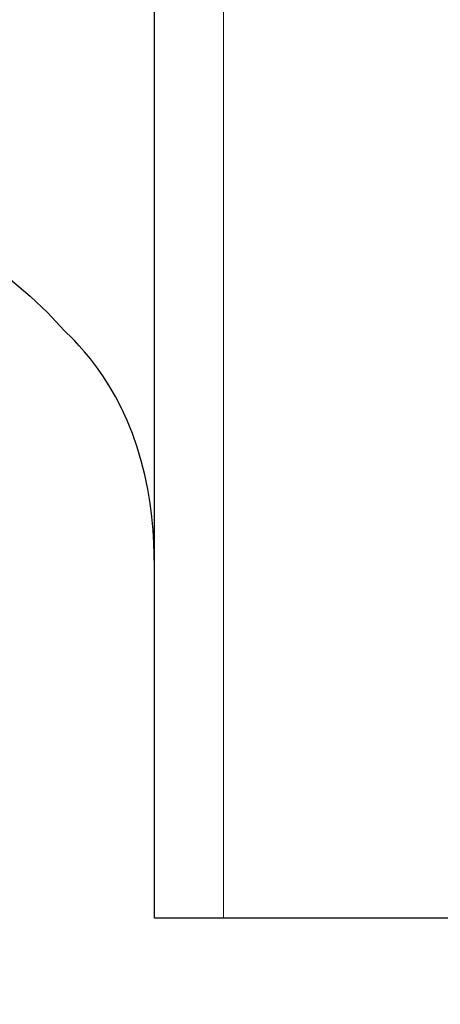
# Model space of a CAD drawing. Units: metres. Extents: x -3.5 to 19, y -4 to -2.5.
# Drawn here: x 6.3 to 6.3, y -3.3 to -3.3 of the extents above; entities that cross this region are included whole.
import ezdxf

# ---------------------------------------------------------------- set-up
doc = ezdxf.new("R2010")
doc.units = ezdxf.units.M
doc.header["$PDMODE"] = 65
doc.linetypes.add('AUSGEZOGEN', pattern=[0])
doc.linetypes.add('VERDECKT2_S2', pattern=[0.015, 0.01, -0.005])
doc.layers.add('XR$10$TB_509_1', color=7, linetype='AUSGEZOGEN')
doc.styles.add('ARIAL', font='ARIAL.TTF')
doc.dimstyles.new('DIMSTYLE_6', dxfattribs={"dimtxt": 0.0125, "dimasz": 0.015, "dimexe": 0, "dimexo": 1e-06, "dimgap": 0.00625, "dimtad": 2, "dimdec": 0, "dimlfac": 1000, "dimrnd": 1, "dimzin": 12, "dimdsep": 46, "dimtxsty": 'ARIAL', "dimblk1": 'ALL_ML_STRICH', "dimblk2": 'ALL_ML_STRICH', "dimsah": 1, "dimcen": 0, "dimse1": 1, "dimse2": 1, "dimclrd": 7, "dimclre": 7, "dimclrt": 7, "dimadec": 0, "dimazin": 0, "dimtfac": 1, "dimtdec": 0, "dimtix": 1, "dimtmove": 2, "dimatfit": 3, "dimfxl": 0, "dimtvp": 1.2, "dimtzin": 0, "dimlwd": 0, "dimlwe": -3, "dimarcsym": 0})

# ---------------------------------------------------------------- blocks, each defined once
blk = doc.blocks.new('ALL_ML_STRICH')
at = {"color": 0, "linetype": 'ByBlock', "lineweight": -2}
for p, q in [((0, -0.5), (0, 0.5)), ((-0.3, -0.3), (0.3, 0.3)), ((-1, 0), (0.5, 0))]:
    blk.add_line(p, q, dxfattribs=at)
blk = doc.blocks.new('*D56')
at = {"layer": 'DEFPOINTS', "color": 7, "linetype": 'AUSGEZOGEN', "lineweight": -3, "transparency": 33554687}
for p in [(6.338451, -3.327041), (6.28185, -3.352057), (6.331552, -3.352057)]:
    blk.add_point(p, dxfattribs=at)
at = {"layer": 'XR$10$TB_509_1', "color": 7, "linetype": 'AUSGEZOGEN', "lineweight": -2, "transparency": 33554687}
blk.add_line((6.331552, -3.352057), (6.331552, -3.327041), dxfattribs=at)
at = {"layer": 'XR$10$TB_509_1', "color": 7, "linetype": 'AUSGEZOGEN', "lineweight": -3, "transparency": 33554687, "xscale": 0.015, "yscale": 0.015, "zscale": 0.015}
for p, rotation in [((6.331552, -3.327041), 90), ((6.331552, -3.352057), 270)]:
    blk.add_blockref('ALL_ML_STRICH', p, dxfattribs=dict(at, rotation=rotation))
at = {"layer": 'XR$10$TB_509_1', "color": 7, "linetype": 'AUSGEZOGEN', "lineweight": -3, "transparency": 33554687, "insert": (6.321624, -3.366205), "char_height": 0.0125, "width": 0.025, "attachment_point": 5, "rotation": 90, "style": 'ARIAL'}
blk.add_mtext('\\A1;{25}', dxfattribs=at)

msp = doc.modelspace()

# ---------------------------------------------------------------- linework, layer by layer
at = {"layer": 'XR$10$TB_509_1', "color": 7, "linetype": 'AUSGEZOGEN', "lineweight": -3, "transparency": 33554687}
for p, q in [((6.304103, -3.330061), (6.304103, -3.037061)), ((6.317104, -3.330061), (6.304103, -3.330061))]:
    msp.add_line(p, q, dxfattribs=at)
at = {"layer": 'XR$10$TB_509_1', "color": 255, "linetype": 'VERDECKT2_S2', "lineweight": 13, "transparency": 33554687}
msp.add_line((6.306103, -3.330061), (6.306103, -3.037061), dxfattribs=at)
at = {"layer": 'XR$10$TB_509_1', "color": 7, "linetype": 'AUSGEZOGEN', "lineweight": -3, "transparency": 33554687}
for points in [[(6.294714, -3.308861), (6.295507, -3.309115), (6.296287, -3.309414), (6.297051, -3.309756), (6.297794, -3.310139), (6.298514, -3.310562), (6.299207, -3.311024), (6.299873, -3.311523), (6.30051, -3.312058)], [(6.30051, -3.312058), (6.301019, -3.312542), (6.301496, -3.313058)], [(6.304103, -3.319862), (6.304099, -3.319546), (6.304087, -3.319204), (6.304064, -3.318837), (6.304028, -3.318452), (6.303978, -3.318054), (6.30391, -3.317646), (6.303826, -3.317236), (6.303724, -3.316829), (6.303605, -3.316428), (6.303469, -3.316037), (6.303318, -3.315661), (6.303155, -3.315304), (6.302981, -3.314967), (6.302798, -3.314652), (6.302613, -3.314363), (6.30243, -3.314103), (6.302253, -3.313872), (6.302085, -3.31367), (6.301929, -3.313494), (6.301788, -3.313343), (6.301668, -3.313222), (6.301575, -3.313132), (6.301517, -3.313077), (6.301496, -3.313058)]]:
    msp.add_lwpolyline(points, dxfattribs=at)

# ---------------------------------------------------------------- dimensions: what is measured, and where the dimension line sits
dim = msp.add_linear_dim(base=(6.331552, -3.327041), p1=(6.281851, -3.352057), p2=(6.33845, -3.327041), angle=90, dimstyle='DIMSTYLE_6', override={"dimpost": '<>', "dimclrd": 7, "dimclre": 7, "dimclrt": 7, "dimlwd": 0, "dimlwe": 65533}, dxfattribs=at)
dim.commit()
dim.dimension.update_dxf_attribs({"geometry": '*D56', "text_midpoint": (6.321624, -3.366205), "dimtype": 160})

doc.saveas('drawing.dxf')
